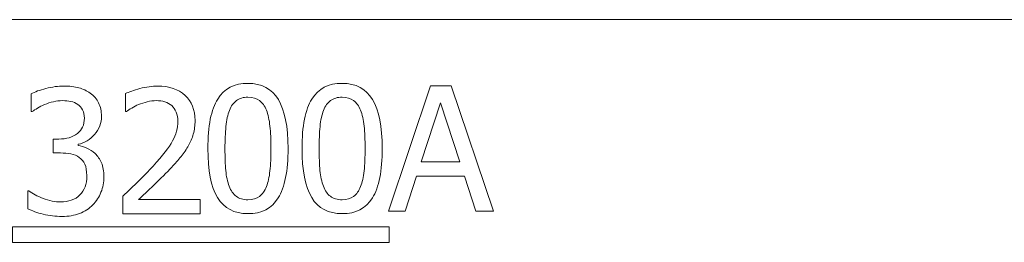
# Model space of a CAD drawing. Units: centimetres. Extents: x -74 to 71, y -56 to 73.
# Drawn here: x -58 to -57, y -16 to -16 of the extents above; entities that cross this region are included whole.
import ezdxf

# ---------------------------------------------------------------- set-up
doc = ezdxf.new("R2010")
doc.units = ezdxf.units.CM
doc.header["$MEASUREMENT"] = 0
doc.layers.add('Layer 1', color=7, linetype='Continuous')

msp = doc.modelspace()

# ---------------------------------------------------------------- linework, layer by layer
at = {"layer": 'Layer 1', "lineweight": 9}
msp.add_open_spline([(-4.79341, -16.15422), (-4.79341, -16.15422), (-62.06741, -16.15422), (-62.06741, -16.15422)], degree=3, dxfattribs=at)
at = {"layer": 'Layer 1', "color": 3, "lineweight": 9}
for points, knots in [([(-58.36092, -16.25218), (-58.36456, -16.25218), (-58.36821, -16.25263), (-58.37189, -16.2535), (-58.37189, -16.2535), (-58.37553, -16.2544), (-58.37915, -16.25554), (-58.38265, -16.25697), (-58.38265, -16.25697), (-58.38592, -16.25832), (-58.38876, -16.25975), (-58.39116, -16.26123), (-58.39116, -16.26123), (-58.39355, -16.26273), (-58.39571, -16.26412), (-58.39762, -16.26541), (-58.39762, -16.26541), (-58.39762, -16.26541), (-58.39883, -16.26541), (-58.39883, -16.26541), (-58.39883, -16.26541), (-58.39883, -16.26541), (-58.39883, -16.24395), (-58.39883, -16.24395), (-58.39883, -16.24395), (-58.39442, -16.24155), (-58.38845, -16.2394), (-58.38088, -16.23749), (-58.38088, -16.23749), (-58.37331, -16.23555), (-58.36612, -16.23457), (-58.35925, -16.23457), (-58.35925, -16.23457), (-58.35241, -16.23457), (-58.34644, -16.23526), (-58.3413, -16.23665), (-58.3413, -16.23665), (-58.33619, -16.23804), (-58.33158, -16.24019), (-58.32744, -16.24312), (-58.32744, -16.24312), (-58.32297, -16.24638), (-58.3196, -16.2503), (-58.31731, -16.25492), (-58.31731, -16.25492), (-58.31505, -16.25953), (-58.3139, -16.26492), (-58.3139, -16.2711), (-58.3139, -16.2711), (-58.3139, -16.27943), (-58.31665, -16.28675), (-58.32213, -16.29308), (-58.32213, -16.29308), (-58.32762, -16.29937), (-58.33422, -16.30339), (-58.34185, -16.30506), (-58.34185, -16.30506), (-58.34185, -16.30506), (-58.34185, -16.30648), (-58.34185, -16.30648), (-58.34185, -16.30648), (-58.33869, -16.30711), (-58.33529, -16.30815), (-58.33165, -16.30964), (-58.33165, -16.30964), (-58.32803, -16.31114), (-58.32463, -16.31336), (-58.32154, -16.31627), (-58.32154, -16.31627), (-58.31842, -16.31919), (-58.31588, -16.32294), (-58.3139, -16.32749), (-58.3139, -16.32749), (-58.31192, -16.33206), (-58.31095, -16.33765), (-58.31095, -16.34423), (-58.31095, -16.34423), (-58.31095, -16.3511), (-58.31213, -16.35738), (-58.31446, -16.36311), (-58.31446, -16.36311), (-58.31679, -16.36884), (-58.32012, -16.37391), (-58.32439, -16.37832), (-58.32439, -16.37832), (-58.3288, -16.38294), (-58.33411, -16.38641), (-58.34036, -16.38877), (-58.34036, -16.38877), (-58.34658, -16.39117), (-58.35366, -16.39235), (-58.36161, -16.39235), (-58.36161, -16.39235), (-58.36918, -16.39235), (-58.37671, -16.39145), (-58.38418, -16.38961), (-58.38418, -16.38961), (-58.39165, -16.38777), (-58.39793, -16.38558), (-58.403, -16.38296), (-58.403, -16.38296), (-58.403, -16.38296), (-58.403, -16.36152), (-58.403, -16.36152), (-58.403, -16.36152), (-58.403, -16.36152), (-58.40158, -16.36152), (-58.40158, -16.36152), (-58.40158, -16.36152), (-58.3973, -16.36464), (-58.39158, -16.36763), (-58.38439, -16.37047), (-58.38439, -16.37047), (-58.3772, -16.37332), (-58.37001, -16.37475), (-58.36283, -16.37475), (-58.36283, -16.37475), (-58.35869, -16.37475), (-58.35453, -16.37409), (-58.35036, -16.37277), (-58.35036, -16.37277), (-58.34619, -16.37145), (-58.34272, -16.36929), (-58.33994, -16.36631), (-58.33994, -16.36631), (-58.33724, -16.36331), (-58.33519, -16.36002), (-58.33376, -16.35645), (-58.33376, -16.35645), (-58.33234, -16.35283), (-58.33161, -16.34829), (-58.33161, -16.3428), (-58.33161, -16.3428), (-58.33161, -16.33732), (-58.33241, -16.3328), (-58.33401, -16.32926), (-58.33401, -16.32926), (-58.3356, -16.32574), (-58.33783, -16.32297), (-58.34067, -16.32093), (-58.34067, -16.32093), (-58.34349, -16.31891), (-58.34689, -16.31749), (-58.35078, -16.31673), (-58.35078, -16.31673), (-58.35467, -16.31593), (-58.35887, -16.31555), (-58.36342, -16.31555), (-58.36342, -16.31555), (-58.36342, -16.31555), (-58.37206, -16.31555), (-58.37206, -16.31555), (-58.37206, -16.31555), (-58.37206, -16.31555), (-58.37206, -16.29866), (-58.37206, -16.29866), (-58.37206, -16.29866), (-58.37206, -16.29866), (-58.36536, -16.29866), (-58.36536, -16.29866), (-58.36536, -16.29866), (-58.35619, -16.29866), (-58.34876, -16.29648), (-58.34303, -16.29214), (-58.34303, -16.29214), (-58.33731, -16.2878), (-58.33446, -16.28151), (-58.33446, -16.27322), (-58.33446, -16.27322), (-58.33446, -16.26942), (-58.33519, -16.26617), (-58.33668, -16.26342), (-58.33668, -16.26342), (-58.33817, -16.26069), (-58.34008, -16.2585), (-58.34238, -16.25687), (-58.34238, -16.25687), (-58.34498, -16.25509), (-58.34783, -16.25388), (-58.35092, -16.25319), (-58.35092, -16.25319), (-58.35404, -16.25253), (-58.35737, -16.25218), (-58.36092, -16.25218)], [0, 0, 0, 0, 0.0212766, 0.0212766, 0.0212766, 0.0212766, 0.0425532, 0.0425532, 0.0425532, 0.0425532, 0.0638298, 0.0638298, 0.0638298, 0.0638298, 0.0851064, 0.0851064, 0.0851064, 0.0851064, 0.106383, 0.106383, 0.106383, 0.106383, 0.1276596, 0.1276596, 0.1276596, 0.1276596, 0.1489362, 0.1489362, 0.1489362, 0.1489362, 0.1702128, 0.1702128, 0.1702128, 0.1702128, 0.1914894, 0.1914894, 0.1914894, 0.1914894, 0.212766, 0.212766, 0.212766, 0.212766, 0.2340426, 0.2340426, 0.2340426, 0.2340426, 0.2553191, 0.2553191, 0.2553191, 0.2553191, 0.2765957, 0.2765957, 0.2765957, 0.2765957, 0.2978723, 0.2978723, 0.2978723, 0.2978723, 0.3191489, 0.3191489, 0.3191489, 0.3191489, 0.3404255, 0.3404255, 0.3404255, 0.3404255, 0.3617021, 0.3617021, 0.3617021, 0.3617021, 0.3829787, 0.3829787, 0.3829787, 0.3829787, 0.4042553, 0.4042553, 0.4042553, 0.4042553, 0.4255319, 0.4255319, 0.4255319, 0.4255319, 0.4468085, 0.4468085, 0.4468085, 0.4468085, 0.4680851, 0.4680851, 0.4680851, 0.4680851, 0.4893617, 0.4893617, 0.4893617, 0.4893617, 0.5106383, 0.5106383, 0.5106383, 0.5106383, 0.5319149, 0.5319149, 0.5319149, 0.5319149, 0.5531915, 0.5531915, 0.5531915, 0.5531915, 0.5744681, 0.5744681, 0.5744681, 0.5744681, 0.5957447, 0.5957447, 0.5957447, 0.5957447, 0.6170213, 0.6170213, 0.6170213, 0.6170213, 0.6382979, 0.6382979, 0.6382979, 0.6382979, 0.6595745, 0.6595745, 0.6595745, 0.6595745, 0.6808511, 0.6808511, 0.6808511, 0.6808511, 0.7021277, 0.7021277, 0.7021277, 0.7021277, 0.7234043, 0.7234043, 0.7234043, 0.7234043, 0.7446809, 0.7446809, 0.7446809, 0.7446809, 0.7659574, 0.7659574, 0.7659574, 0.7659574, 0.787234, 0.787234, 0.787234, 0.787234, 0.8085106, 0.8085106, 0.8085106, 0.8085106, 0.8297872, 0.8297872, 0.8297872, 0.8297872, 0.8510638, 0.8510638, 0.8510638, 0.8510638, 0.8723404, 0.8723404, 0.8723404, 0.8723404, 0.893617, 0.893617, 0.893617, 0.893617, 0.9148936, 0.9148936, 0.9148936, 0.9148936, 0.9361702, 0.9361702, 0.9361702, 0.9361702, 0.9574468, 0.9574468, 0.9574468, 0.9574468, 1, 1, 1, 1]), ([(-58.19457, -16.38918), (-58.19457, -16.38918), (-58.28807, -16.38918), (-58.28807, -16.38918), (-58.28807, -16.38918), (-58.28807, -16.38918), (-58.28807, -16.36794), (-58.28807, -16.36794), (-58.28807, -16.36794), (-58.28137, -16.36155), (-58.27502, -16.35543), (-58.26905, -16.34961), (-58.26905, -16.34961), (-58.26307, -16.34377), (-58.25724, -16.33773), (-58.25155, -16.33141), (-58.25155, -16.33141), (-58.24002, -16.31874), (-58.23217, -16.30857), (-58.22797, -16.30096), (-58.22797, -16.30096), (-58.22377, -16.29332), (-58.22165, -16.28544), (-58.22165, -16.27732), (-58.22165, -16.27732), (-58.22165, -16.27308), (-58.22231, -16.2694), (-58.22363, -16.2662), (-58.22363, -16.2662), (-58.22495, -16.26301), (-58.22676, -16.26037), (-58.22908, -16.25829), (-58.22908, -16.25829), (-58.23144, -16.25624), (-58.23419, -16.25471), (-58.23731, -16.25371), (-58.23731, -16.25371), (-58.24044, -16.2527), (-58.24387, -16.25218), (-58.24759, -16.25218), (-58.24759, -16.25218), (-58.25116, -16.25218), (-58.25481, -16.25263), (-58.25853, -16.25357), (-58.25853, -16.25357), (-58.26221, -16.25447), (-58.26575, -16.25562), (-58.26915, -16.25697), (-58.26915, -16.25697), (-58.272, -16.25812), (-58.27474, -16.2595), (-58.27738, -16.26114), (-58.27738, -16.26114), (-58.28002, -16.26277), (-58.28217, -16.26416), (-58.2838, -16.2653), (-58.2838, -16.2653), (-58.2838, -16.2653), (-58.28491, -16.2653), (-58.28491, -16.2653), (-58.28491, -16.2653), (-58.28491, -16.2653), (-58.28491, -16.24374), (-58.28491, -16.24374), (-58.28491, -16.24374), (-58.28071, -16.24162), (-58.27484, -16.23956), (-58.26738, -16.23756), (-58.26738, -16.23756), (-58.25988, -16.23558), (-58.25276, -16.23457), (-58.24606, -16.23457), (-58.24606, -16.23457), (-58.23196, -16.23457), (-58.22089, -16.23831), (-58.2129, -16.24582), (-58.2129, -16.24582), (-58.20488, -16.25332), (-58.20089, -16.26346), (-58.20089, -16.27627), (-58.20089, -16.27627), (-58.20089, -16.28218), (-58.20158, -16.28763), (-58.20297, -16.29266), (-58.20297, -16.29266), (-58.20436, -16.29766), (-58.20627, -16.30232), (-58.20873, -16.30658), (-58.20873, -16.30658), (-58.21123, -16.311), (-58.21426, -16.31536), (-58.21776, -16.3197), (-58.21776, -16.3197), (-58.2213, -16.32404), (-58.22502, -16.32832), (-58.22898, -16.33252), (-58.22898, -16.33252), (-58.23533, -16.33943), (-58.24245, -16.34661), (-58.2503, -16.35408), (-58.2503, -16.35408), (-58.25811, -16.36155), (-58.26436, -16.36745), (-58.26905, -16.37179), (-58.26905, -16.37179), (-58.26905, -16.37179), (-58.19457, -16.37179), (-58.19457, -16.37179), (-58.19457, -16.37179), (-58.19457, -16.37179), (-58.19457, -16.38918), (-58.19457, -16.38918)], [0, 0, 0, 0, 0.0344828, 0.0344828, 0.0344828, 0.0344828, 0.0689655, 0.0689655, 0.0689655, 0.0689655, 0.1034483, 0.1034483, 0.1034483, 0.1034483, 0.137931, 0.137931, 0.137931, 0.137931, 0.1724138, 0.1724138, 0.1724138, 0.1724138, 0.2068966, 0.2068966, 0.2068966, 0.2068966, 0.2413793, 0.2413793, 0.2413793, 0.2413793, 0.2758621, 0.2758621, 0.2758621, 0.2758621, 0.3103448, 0.3103448, 0.3103448, 0.3103448, 0.3448276, 0.3448276, 0.3448276, 0.3448276, 0.3793103, 0.3793103, 0.3793103, 0.3793103, 0.4137931, 0.4137931, 0.4137931, 0.4137931, 0.4482759, 0.4482759, 0.4482759, 0.4482759, 0.4827586, 0.4827586, 0.4827586, 0.4827586, 0.5172414, 0.5172414, 0.5172414, 0.5172414, 0.5517241, 0.5517241, 0.5517241, 0.5517241, 0.5862069, 0.5862069, 0.5862069, 0.5862069, 0.6206897, 0.6206897, 0.6206897, 0.6206897, 0.6551724, 0.6551724, 0.6551724, 0.6551724, 0.6896552, 0.6896552, 0.6896552, 0.6896552, 0.7241379, 0.7241379, 0.7241379, 0.7241379, 0.7586207, 0.7586207, 0.7586207, 0.7586207, 0.7931034, 0.7931034, 0.7931034, 0.7931034, 0.8275862, 0.8275862, 0.8275862, 0.8275862, 0.862069, 0.862069, 0.862069, 0.862069, 0.8965517, 0.8965517, 0.8965517, 0.8965517, 0.9310345, 0.9310345, 0.9310345, 0.9310345, 1, 1, 1, 1]), ([(-58.08855, -16.31003), (-58.08855, -16.33721), (-58.09251, -16.35714), (-58.10039, -16.36989), (-58.10039, -16.36989), (-58.10831, -16.3826), (-58.1205, -16.38895), (-58.13696, -16.38895), (-58.13696, -16.38895), (-58.15366, -16.38895), (-58.16588, -16.38246), (-58.17369, -16.36951), (-58.17369, -16.36951), (-58.1815, -16.35655), (-58.18539, -16.3368), (-58.18539, -16.3102), (-58.18539, -16.3102), (-58.18539, -16.28287), (-58.18143, -16.26291), (-58.17355, -16.25024), (-58.17355, -16.25024), (-58.16564, -16.2376), (-58.15345, -16.23128), (-58.13696, -16.23128), (-58.13696, -16.23128), (-58.12029, -16.23128), (-58.10807, -16.23781), (-58.10026, -16.2509), (-58.10026, -16.2509), (-58.09244, -16.26398), (-58.08855, -16.28371), (-58.08855, -16.31003)], [0, 0, 0, 0, 0.1111111, 0.1111111, 0.1111111, 0.1111111, 0.2222222, 0.2222222, 0.2222222, 0.2222222, 0.3333333, 0.3333333, 0.3333333, 0.3333333, 0.4444444, 0.4444444, 0.4444444, 0.4444444, 0.5555556, 0.5555556, 0.5555556, 0.5555556, 0.6666667, 0.6666667, 0.6666667, 0.6666667, 0.7777778, 0.7777778, 0.7777778, 0.7777778, 1, 1, 1, 1]), ([(-57.97484, -16.31003), (-57.97484, -16.33721), (-57.9788, -16.35714), (-57.98668, -16.36989), (-57.98668, -16.36989), (-57.9946, -16.3826), (-58.00679, -16.38895), (-58.02325, -16.38895), (-58.02325, -16.38895), (-58.03995, -16.38895), (-58.05217, -16.38246), (-58.05998, -16.36951), (-58.05998, -16.36951), (-58.06779, -16.35655), (-58.07168, -16.3368), (-58.07168, -16.3102), (-58.07168, -16.3102), (-58.07168, -16.28287), (-58.06772, -16.26291), (-58.05984, -16.25024), (-58.05984, -16.25024), (-58.05193, -16.2376), (-58.03974, -16.23128), (-58.02325, -16.23128), (-58.02325, -16.23128), (-58.00658, -16.23128), (-57.99436, -16.23781), (-57.98655, -16.2509), (-57.98655, -16.2509), (-57.97873, -16.26398), (-57.97484, -16.28371), (-57.97484, -16.31003)], [0, 0, 0, 0, 0.1111111, 0.1111111, 0.1111111, 0.1111111, 0.2222222, 0.2222222, 0.2222222, 0.2222222, 0.3333333, 0.3333333, 0.3333333, 0.3333333, 0.4444444, 0.4444444, 0.4444444, 0.4444444, 0.5555556, 0.5555556, 0.5555556, 0.5555556, 0.6666667, 0.6666667, 0.6666667, 0.6666667, 0.7777778, 0.7777778, 0.7777778, 0.7777778, 1, 1, 1, 1]), ([(-57.96742, -16.38579), (-57.96742, -16.38579), (-57.91634, -16.23433), (-57.91634, -16.23433), (-57.91634, -16.23433), (-57.91634, -16.23433), (-57.89155, -16.23433), (-57.89155, -16.23433), (-57.89155, -16.23433), (-57.89155, -16.23433), (-57.84047, -16.38579), (-57.84047, -16.38579), (-57.84047, -16.38579), (-57.84047, -16.38579), (-57.86172, -16.38579), (-57.86172, -16.38579), (-57.86172, -16.38579), (-57.86172, -16.38579), (-57.87547, -16.34345), (-57.87547, -16.34345), (-57.87547, -16.34345), (-57.87547, -16.34345), (-57.93335, -16.34345), (-57.93335, -16.34345), (-57.93335, -16.34345), (-57.93335, -16.34345), (-57.94707, -16.38579), (-57.94707, -16.38579), (-57.94707, -16.38579), (-57.94707, -16.38579), (-57.96742, -16.38579), (-57.96742, -16.38579)], [0, 0, 0, 0, 0.1111111, 0.1111111, 0.1111111, 0.1111111, 0.2222222, 0.2222222, 0.2222222, 0.2222222, 0.3333333, 0.3333333, 0.3333333, 0.3333333, 0.4444444, 0.4444444, 0.4444444, 0.4444444, 0.5555556, 0.5555556, 0.5555556, 0.5555556, 0.6666667, 0.6666667, 0.6666667, 0.6666667, 0.7777778, 0.7777778, 0.7777778, 0.7777778, 1, 1, 1, 1]), ([(-58.1146, -16.35621), (-58.11265, -16.35117), (-58.11126, -16.34485), (-58.11043, -16.33718), (-58.11043, -16.33718), (-58.10963, -16.32951), (-58.10921, -16.32044), (-58.10921, -16.31003), (-58.10921, -16.31003), (-58.10921, -16.29965), (-58.10963, -16.29062), (-58.11043, -16.28294), (-58.11043, -16.28294), (-58.11126, -16.27526), (-58.11269, -16.26892), (-58.1147, -16.2638), (-58.1147, -16.2638), (-58.11675, -16.25867), (-58.11953, -16.25475), (-58.1231, -16.25207), (-58.1231, -16.25207), (-58.12664, -16.2494), (-58.13126, -16.24804), (-58.13696, -16.24804), (-58.13696, -16.24804), (-58.14262, -16.24804), (-58.14723, -16.2494), (-58.15084, -16.25207), (-58.15084, -16.25207), (-58.15449, -16.25475), (-58.15734, -16.25874), (-58.15946, -16.26402), (-58.15946, -16.26402), (-58.16147, -16.26919), (-58.16286, -16.27569), (-58.16362, -16.28357), (-58.16362, -16.28357), (-58.16435, -16.29142), (-58.16473, -16.30031), (-58.16473, -16.3102), (-58.16473, -16.3102), (-58.16473, -16.32079), (-58.16442, -16.32965), (-58.16376, -16.33676), (-58.16376, -16.33676), (-58.16314, -16.34388), (-58.16171, -16.35027), (-58.15956, -16.35589), (-58.15956, -16.35589), (-58.15758, -16.36113), (-58.15477, -16.36512), (-58.15116, -16.36794), (-58.15116, -16.36794), (-58.14755, -16.37076), (-58.14279, -16.37218), (-58.13696, -16.37218), (-58.13696, -16.37218), (-58.13133, -16.37218), (-58.12671, -16.37082), (-58.1231, -16.36815), (-58.1231, -16.36815), (-58.11946, -16.36548), (-58.11664, -16.36148), (-58.1146, -16.35621)], [0, 0, 0, 0, 0.0588235, 0.0588235, 0.0588235, 0.0588235, 0.1176471, 0.1176471, 0.1176471, 0.1176471, 0.1764706, 0.1764706, 0.1764706, 0.1764706, 0.2352941, 0.2352941, 0.2352941, 0.2352941, 0.2941176, 0.2941176, 0.2941176, 0.2941176, 0.3529412, 0.3529412, 0.3529412, 0.3529412, 0.4117647, 0.4117647, 0.4117647, 0.4117647, 0.4705882, 0.4705882, 0.4705882, 0.4705882, 0.5294118, 0.5294118, 0.5294118, 0.5294118, 0.5882353, 0.5882353, 0.5882353, 0.5882353, 0.6470588, 0.6470588, 0.6470588, 0.6470588, 0.7058824, 0.7058824, 0.7058824, 0.7058824, 0.7647059, 0.7647059, 0.7647059, 0.7647059, 0.8235294, 0.8235294, 0.8235294, 0.8235294, 0.8823529, 0.8823529, 0.8823529, 0.8823529, 1, 1, 1, 1]), ([(-58.00089, -16.35621), (-57.99894, -16.35117), (-57.99755, -16.34485), (-57.99672, -16.33718), (-57.99672, -16.33718), (-57.99592, -16.32951), (-57.9955, -16.32044), (-57.9955, -16.31003), (-57.9955, -16.31003), (-57.9955, -16.29965), (-57.99592, -16.29062), (-57.99672, -16.28294), (-57.99672, -16.28294), (-57.99755, -16.27526), (-57.99898, -16.26892), (-58.00099, -16.2638), (-58.00099, -16.2638), (-58.00304, -16.25867), (-58.00582, -16.25475), (-58.00939, -16.25207), (-58.00939, -16.25207), (-58.01293, -16.2494), (-58.01755, -16.24804), (-58.02325, -16.24804), (-58.02325, -16.24804), (-58.02891, -16.24804), (-58.03352, -16.2494), (-58.03713, -16.25207), (-58.03713, -16.25207), (-58.04078, -16.25475), (-58.04363, -16.25874), (-58.04575, -16.26402), (-58.04575, -16.26402), (-58.04776, -16.26919), (-58.04915, -16.27569), (-58.04991, -16.28357), (-58.04991, -16.28357), (-58.05064, -16.29142), (-58.05102, -16.30031), (-58.05102, -16.3102), (-58.05102, -16.3102), (-58.05102, -16.32079), (-58.05071, -16.32965), (-58.05005, -16.33676), (-58.05005, -16.33676), (-58.04943, -16.34388), (-58.048, -16.35027), (-58.04585, -16.35589), (-58.04585, -16.35589), (-58.04387, -16.36113), (-58.04106, -16.36512), (-58.03745, -16.36794), (-58.03745, -16.36794), (-58.03384, -16.37076), (-58.02908, -16.37218), (-58.02325, -16.37218), (-58.02325, -16.37218), (-58.01762, -16.37218), (-58.013, -16.37082), (-58.00939, -16.36815), (-58.00939, -16.36815), (-58.00575, -16.36548), (-58.00293, -16.36148), (-58.00089, -16.35621)], [0, 0, 0, 0, 0.0588235, 0.0588235, 0.0588235, 0.0588235, 0.1176471, 0.1176471, 0.1176471, 0.1176471, 0.1764706, 0.1764706, 0.1764706, 0.1764706, 0.2352941, 0.2352941, 0.2352941, 0.2352941, 0.2941176, 0.2941176, 0.2941176, 0.2941176, 0.3529412, 0.3529412, 0.3529412, 0.3529412, 0.4117647, 0.4117647, 0.4117647, 0.4117647, 0.4705882, 0.4705882, 0.4705882, 0.4705882, 0.5294118, 0.5294118, 0.5294118, 0.5294118, 0.5882353, 0.5882353, 0.5882353, 0.5882353, 0.6470588, 0.6470588, 0.6470588, 0.6470588, 0.7058824, 0.7058824, 0.7058824, 0.7058824, 0.7647059, 0.7647059, 0.7647059, 0.7647059, 0.8235294, 0.8235294, 0.8235294, 0.8235294, 0.8823529, 0.8823529, 0.8823529, 0.8823529, 1, 1, 1, 1]), ([(-57.88103, -16.32628), (-57.88103, -16.32628), (-57.90447, -16.25489), (-57.90447, -16.25489), (-57.90447, -16.25489), (-57.90447, -16.25489), (-57.92776, -16.32628), (-57.92776, -16.32628), (-57.92776, -16.32628), (-57.92776, -16.32628), (-57.88103, -16.32628), (-57.88103, -16.32628)], [0, 0, 0, 0, 0.25, 0.25, 0.25, 0.25, 0.5, 0.5, 0.5, 0.5, 1, 1, 1, 1]), ([(-58.42125, -16.40473), (-58.42125, -16.40473), (-57.96641, -16.40473), (-57.96641, -16.40473), (-57.96641, -16.40473), (-57.96641, -16.40473), (-57.96641, -16.42367), (-57.96641, -16.42367), (-57.96641, -16.42367), (-57.96641, -16.42367), (-58.42125, -16.42367), (-58.42125, -16.42367), (-58.42125, -16.42367), (-58.42125, -16.42367), (-58.42125, -16.40473), (-58.42125, -16.40473)], [0, 0, 0, 0, 0.2, 0.2, 0.2, 0.2, 0.4, 0.4, 0.4, 0.4, 0.6, 0.6, 0.6, 0.6, 1, 1, 1, 1])]:
    msp.add_open_spline(points, degree=3, knots=knots, dxfattribs=at)

doc.saveas('drawing.dxf')
